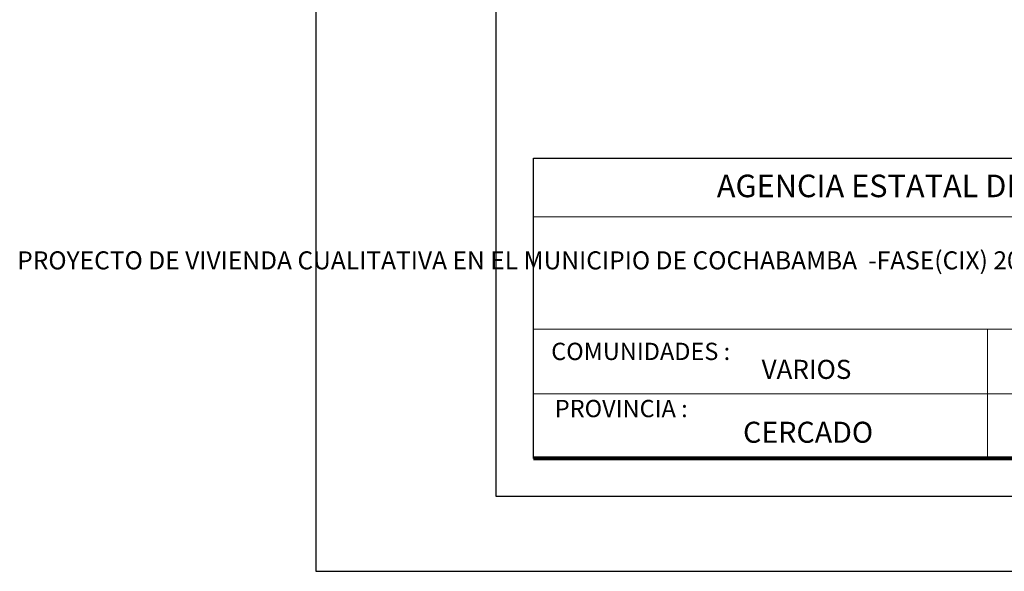
# Model space of a CAD drawing. Units: metres. Extents: x 0 to 6105, y 2340 to 5433.
# Drawn here: x 2927 to 2934, y 2407 to 2411 of the extents above; entities that cross this region are included whole.
import ezdxf

# ---------------------------------------------------------------- set-up
doc = ezdxf.new("R2010")
doc.units = ezdxf.units.M
for name, color, linetype, lineweight in [('COTAS', 7, 'Continuous', 5), ('P-0.10', 7, 'Continuous', 9), ('P-0.20', 7, 'Continuous', 20), ('P-0.50', 7, 'Continuous', 50), ('Texto Carinbo', 7, 'Continuous', 5)]:
    doc.layers.add(name, color=color, linetype=linetype, lineweight=lineweight)
doc.styles.add('Arial', font='arial.ttf')
doc.styles.add('Arial (bold)', font='arialbd.ttf')
doc.styles.add('Estilo_Generado_1', font='calibri.ttf')

# ---------------------------------------------------------------- blocks, each defined once
blk = doc.blocks.new('0c')
at = {"layer": 'P-0.10', "lineweight": -3, "transparency": 33554687}
blk.add_lwpolyline([(0, -20.85), (16.13, -20.85), (16.13, 0), (0, 0)], close=True, dxfattribs=at)
at = {"layer": 'P-0.10', "lineweight": 30}
blk.add_lwpolyline([(1.2, -20.35), (15.63, -20.35), (15.63, -0.5), (1.2, -0.5)], close=True, dxfattribs=at)
blk.add_lwpolyline([(1.45, -20.1), (1.45, -18.1), (7.5475, -18.1)], dxfattribs=at)
at = {"layer": 'P-0.20', "color": 7, "linetype": 'Continuous', "lineweight": 5}
for p, q in [((7.5475, -18.49), (1.45, -18.49)), ((7.5475, -19.238), (1.45, -19.238)), ((4.4738, -20.1), (4.4738, -19.238)), ((7.5475, -19.669), (1.45, -19.669))]:
    blk.add_line(p, q, dxfattribs=at)
at = {"layer": 'P-0.50', "lineweight": 80}
blk.add_lwpolyline([(7.5475, -18.1), (7.5475, -20.1), (1.45, -20.1)], dxfattribs=at)
at = {"layer": 'Texto Carinbo', "attachment_point": 1}
for s, insert, char_height, style in [('\\A1;{\\fArial|b1|i0|c0|p34;AGENCIA ESTATAL DE VIVIENDA}', (2.6714, -18.2103), 0.15, 'Arial (bold)'), ('COMUNIDADES :', (1.5683, -19.329), 0.115, 'Estilo_Generado_1'), ('VARIOS', (2.9699, -19.4426), 0.127, 'Arial (bold)'), ('PROVINCIA :', (1.5922, -19.7094), 0.115, 'Estilo_Generado_1')]:
    blk.add_mtext(s, dxfattribs=dict(at, insert=insert, char_height=char_height, style=style))
for s, insert, char_height, width, style in [('\\pxi-29.704;{\\fArial|b1|i0|c0|p34;PROYECTO DE VIVIENDA CUALITATIVA EN EL MUNICIPIO DE COCHABAMBA  -FASE(CIX) 2023- COCHABAMBA}', (1.5761, -18.7206), 0.12, 5.167519, 'Arial'), ('CERCADO', (2.8462, -19.8547), 0.14, 1.036843, 'Arial (bold)')]:
    blk.add_mtext(s, dxfattribs=dict(at, insert=insert, char_height=char_height, width=width, style=style))
blk = doc.blocks.new('CAJ00001')
at = {"layer": 'COTAS'}
blk.add_blockref('0c', (0, 0), dxfattribs=at)

msp = doc.modelspace()

# ---------------------------------------------------------------- block references
at = {"layer": 'P-0.50', "color": 5}
msp.add_blockref('CAJ00001', (2929.4364, 2428.2777), dxfattribs=at)

doc.saveas('drawing.dxf')
